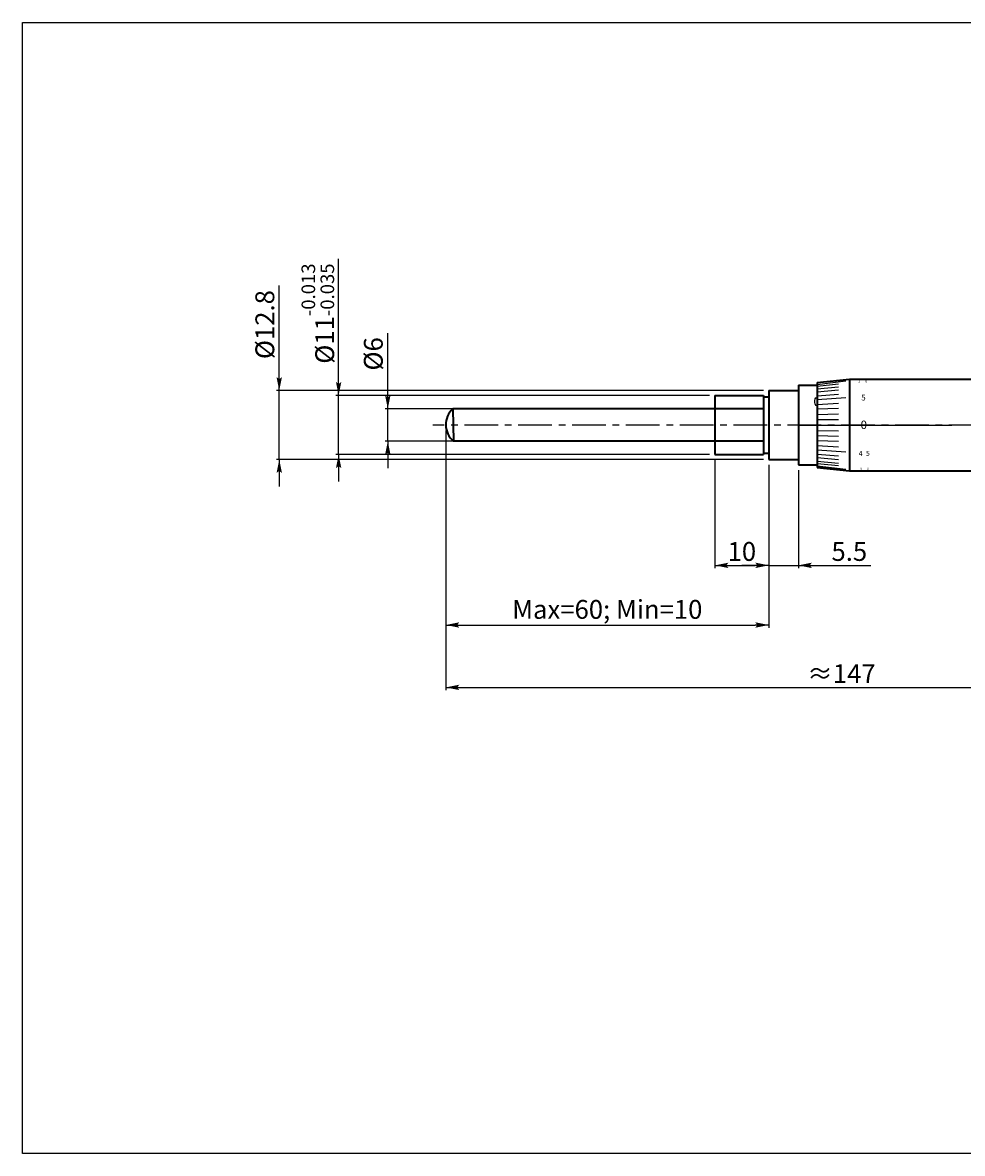
# Model space of a CAD drawing. Extents: x -76 to 223, y 14 to 224.
# Drawn here: x -76 to 99, y 14 to 224 of the extents above; entities that cross this region are included whole.
import ezdxf

# ---------------------------------------------------------------- set-up
doc = ezdxf.new("R2010")
doc.units = 0
doc.header["$LTSCALE"] = 5
doc.linetypes.add('CENTER', pattern=[2, 1.25, -0.25, 0.25, -0.25])
doc.layers.get('0').update_dxf_attribs({"color": 255, "linetype": 'CONTINUOUS', "lineweight": 35})
doc.layers.get('DEFPOINTS').update_dxf_attribs({"linetype": 'CONTINUOUS'})
for name, color, linetype in [('2', 3, 'CONTINUOUS'), ('3', 4, 'CONTINUOUS'), ('DIMENSION', 2, 'CONTINUOUS'), ('LINE_CENTER', 4, 'CENTER'), ('TEMP', 50, 'CONTINUOUS')]:
    doc.layers.add(name, color=color, linetype=linetype)
doc.styles.get("Standard").update_dxf_attribs({"font": 'arial.ttf', "height": 3.5})
doc.dimstyles.new('SS$0', dxfattribs={"dimtxt": 3, "dimasz": 2.5, "dimexe": 0.5, "dimexo": 1, "dimgap": 0.8, "dimtad": 1, "dimdec": 3, "dimdsep": 46, "dimtxsty": 'Standard', "dimblk": '箭头', "dimcen": 5, "dimclrd": 256, "dimclre": 256, "dimclrt": 256, "dimadec": 0, "dimazin": 0, "dimtm": 1e-09, "dimtfac": 0.72, "dimtdec": 3, "dimtmove": 0, "dimatfit": 0, "dimfxl": 0.5, "dimtolj": 1, "dimtzin": 0, "dimarcsym": 0})

# ---------------------------------------------------------------- blocks, each defined once
blk = doc.blocks.new('箭头')
at = {"layer": 'DIMENSION'}
h = blk.add_hatch(color=256, dxfattribs=at)
h.paths.add_polyline_path([(-1, 0.2), (-0.85, 0), (0, 0)])
h.paths.add_polyline_path([(0, 0), (-0.85, 0), (-1, -0.2)])
blk.add_line((0, 0), (-1, 0), dxfattribs=at)
blk = doc.blocks.new('*D87')
at = {"layer": 'DEFPOINTS', "color": 0}
for p in [(3.04, 149.17), (150.04, 149.17), (150.04, 100.44)]:
    blk.add_point(p, dxfattribs=at)
at = {"layer": 'DIMENSION', "lineweight": -2}
for p, q in [((3.04, 148.17), (3.04, 99.94)), ((150.04, 148.17), (150.04, 99.94)), ((5.54, 100.44), (147.54, 100.44))]:
    blk.add_line(p, q, dxfattribs=at)
at = {"layer": 'DIMENSION', "lineweight": -2, "xscale": 2.5, "yscale": 2.5, "zscale": 2.5, "rotation": 180}
blk.add_blockref('箭头', (3.04, 100.44), dxfattribs=at)
at = {"layer": 'DIMENSION', "lineweight": -2, "xscale": 2.5, "yscale": 2.5, "zscale": 2.5}
blk.add_blockref('箭头', (150.04, 100.44), dxfattribs=at)
at = {"layer": 'DIMENSION', "insert": (76.54, 103), "char_height": 3.5, "attachment_point": 5}
blk.add_mtext('\\A1;≈147', dxfattribs=at)
blk = doc.blocks.new('*D88')
at = {"layer": 'DEFPOINTS', "color": 0}
for p in [(3.04, 149.17), (63.04, 142.77), (63.04, 112.03)]:
    blk.add_point(p, dxfattribs=at)
at = {"layer": 'DIMENSION', "lineweight": -2}
for p, q in [((3.04, 148.17), (3.04, 111.53)), ((63.04, 141.77), (63.04, 111.53)), ((5.54, 112.03), (60.54, 112.03))]:
    blk.add_line(p, q, dxfattribs=at)
at = {"layer": 'DIMENSION', "lineweight": -2, "xscale": 2.5, "yscale": 2.5, "zscale": 2.5, "rotation": 180}
blk.add_blockref('箭头', (3.04, 112.03), dxfattribs=at)
at = {"layer": 'DIMENSION', "lineweight": -2, "xscale": 2.5, "yscale": 2.5, "zscale": 2.5}
blk.add_blockref('箭头', (63.04, 112.03), dxfattribs=at)
at = {"layer": 'DIMENSION', "insert": (33.04, 114.93), "char_height": 3.5, "attachment_point": 5}
blk.add_mtext('\\A1;Max=60; Min=10', dxfattribs=at)
blk = doc.blocks.new('*D89')
at = {"layer": 'DEFPOINTS', "color": 0}
for p in [(53.04, 154.67), (-16.87, 143.67), (53.04, 143.67)]:
    blk.add_point(p, dxfattribs=at)
at = {"layer": 'DIMENSION', "lineweight": -2}
for p, q in [((-16.87, 157.17), (-16.87, 180.04)), ((52.04, 154.67), (-17.37, 154.67)), ((-16.87, 143.67), (-16.87, 154.67)), ((52.04, 143.67), (-17.37, 143.67)), ((-16.87, 141.17), (-16.87, 138.67))]:
    blk.add_line(p, q, dxfattribs=at)
at = {"layer": 'DIMENSION', "lineweight": -2, "xscale": 2.5, "yscale": 2.5, "zscale": 2.5}
for p, rotation in [((-16.87, 154.67), 270), ((-16.87, 143.67), 90)]:
    blk.add_blockref('箭头', p, dxfattribs=dict(at, rotation=rotation))
at = {"layer": 'DIMENSION', "insert": (-20.73, 169.86), "char_height": 3.5, "attachment_point": 5, "rotation": 90}
blk.add_mtext('\\A1;{\\fArial|b0|i0|c0|p34;%%C}11{\\H2.520000;\\S-0.013^ -0.035;}', dxfattribs=at)
blk = doc.blocks.new('*D90')
at = {"layer": 'DEFPOINTS', "color": 0}
for p in [(5.63, 152.17), (-7.73, 146.17), (5.52, 146.17)]:
    blk.add_point(p, dxfattribs=at)
at = {"layer": 'DIMENSION', "lineweight": -2}
for p, q in [((-7.73, 154.67), (-7.73, 166.23)), ((4.63, 152.17), (-8.23, 152.17)), ((-7.73, 146.17), (-7.73, 152.17)), ((4.52, 146.17), (-8.23, 146.17)), ((-7.73, 143.67), (-7.73, 141.17))]:
    blk.add_line(p, q, dxfattribs=at)
at = {"layer": 'DIMENSION', "lineweight": -2, "xscale": 2.5, "yscale": 2.5, "zscale": 2.5}
for p, rotation in [((-7.73, 152.17), 270), ((-7.73, 146.17), 90)]:
    blk.add_blockref('箭头', p, dxfattribs=dict(at, rotation=rotation))
at = {"layer": 'DIMENSION', "insert": (-10.42, 162.38), "char_height": 3.5, "attachment_point": 5, "rotation": 90}
blk.add_mtext('\\A1;%%c6', dxfattribs=at)
blk = doc.blocks.new('*D91')
at = {"layer": 'DEFPOINTS', "color": 0}
for p in [(63.04, 155.57), (-27.9, 142.77), (63.04, 142.77)]:
    blk.add_point(p, dxfattribs=at)
at = {"layer": 'DIMENSION', "lineweight": -2}
for p, q in [((-27.9, 158.07), (-27.9, 175.08)), ((62.04, 155.57), (-28.4, 155.57)), ((-27.9, 142.77), (-27.9, 155.57)), ((62.04, 142.77), (-28.4, 142.77)), ((-27.9, 140.27), (-27.9, 137.77))]:
    blk.add_line(p, q, dxfattribs=at)
at = {"layer": 'DIMENSION', "lineweight": -2, "xscale": 2.5, "yscale": 2.5, "zscale": 2.5}
for p, rotation in [((-27.9, 155.57), 270), ((-27.9, 142.77), 90)]:
    blk.add_blockref('箭头', p, dxfattribs=dict(at, rotation=rotation))
at = {"layer": 'DIMENSION', "insert": (-30.58, 167.82), "char_height": 3.5, "attachment_point": 5, "rotation": 90}
blk.add_mtext('\\A1;%%c12.8', dxfattribs=at)
blk = doc.blocks.new('A$C78220F18')
at = {"layer": '2', "char_height": 1.2, "width": 0.715, "attachment_point": 5}
for s, insert in [('\\Fromand.shx;4', (0.43, 0.6)), ('\\Fromand.shx;0', (1.48, 0.6))]:
    blk.add_mtext(s, dxfattribs=dict(at, insert=insert))
blk = doc.blocks.new('A$C5186074B')
at = {"layer": '2', "char_height": 1.2, "width": 0.715, "attachment_point": 5}
for s, insert in [('\\Fromand.shx;4', (0.43, 0.6)), ('\\Fromand.shx;5', (1.48, 0.6))]:
    blk.add_mtext(s, dxfattribs=dict(at, insert=insert))
blk = doc.blocks.new('*D92')
at = {"layer": 'DEFPOINTS', "color": 0}
for p in [(53.04, 143.67), (63.04, 142.77), (63.04, 123.11)]:
    blk.add_point(p, dxfattribs=at)
at = {"layer": 'DIMENSION', "lineweight": -2}
for p, q in [((53.04, 142.67), (53.04, 122.61)), ((63.04, 141.77), (63.04, 122.61)), ((55.54, 123.11), (60.54, 123.11))]:
    blk.add_line(p, q, dxfattribs=at)
at = {"layer": 'DIMENSION', "lineweight": -2, "xscale": 2.5, "yscale": 2.5, "zscale": 2.5, "rotation": 180}
blk.add_blockref('箭头', (53.04, 123.11), dxfattribs=at)
at = {"layer": 'DIMENSION', "lineweight": -2, "xscale": 2.5, "yscale": 2.5, "zscale": 2.5}
blk.add_blockref('箭头', (63.04, 123.11), dxfattribs=at)
at = {"layer": 'DIMENSION', "insert": (58.04, 125.69), "char_height": 3.5, "attachment_point": 5}
blk.add_mtext('\\A1;10', dxfattribs=at)
blk = doc.blocks.new('A$C5708399C')
at = {"layer": '2', "insert": (0.4, 0.6), "char_height": 1.2, "width": 0.715, "attachment_point": 5}
blk.add_mtext('\\Fromand.shx;5', dxfattribs=at)
blk = doc.blocks.new('A$C6CED297F')
at = {"layer": '2', "char_height": 1.2, "width": 0.715, "attachment_point": 5}
for s, insert in [('\\Fromand.shx;1', (0.14, 0.6)), ('\\Fromand.shx;0', (1.19, 0.6))]:
    blk.add_mtext(s, dxfattribs=dict(at, insert=insert))
blk = doc.blocks.new('*D94')
at = {"layer": 'DEFPOINTS', "color": 0}
for p in [(63.04, 142.77), (68.54, 141.77), (68.54, 123.11)]:
    blk.add_point(p, dxfattribs=at)
at = {"layer": 'DIMENSION', "lineweight": -2}
for p, q in [((63.04, 141.77), (63.04, 122.61)), ((68.54, 140.77), (68.54, 122.61)), ((60.54, 123.11), (58.04, 123.11)), ((63.04, 123.11), (68.54, 123.11)), ((71.04, 123.11), (82, 123.11))]:
    blk.add_line(p, q, dxfattribs=at)
at = {"layer": 'DIMENSION', "lineweight": -2, "xscale": 2.5, "yscale": 2.5, "zscale": 2.5}
blk.add_blockref('箭头', (63.04, 123.11), dxfattribs=at)
at = {"layer": 'DIMENSION', "lineweight": -2, "xscale": 2.5, "yscale": 2.5, "zscale": 2.5, "rotation": 180}
blk.add_blockref('箭头', (68.54, 123.11), dxfattribs=at)
at = {"layer": 'DIMENSION', "insert": (78, 125.69), "char_height": 3.5, "attachment_point": 5}
blk.add_mtext('\\A1;5.5', dxfattribs=at)

msp = doc.modelspace()

# ---------------------------------------------------------------- linework, layer by layer
for p, q in [((72.0423, 157.0698), (78.0423, 157.6698)), ((78.0423, 157.6698), (110.5423, 157.6698)), ((78.0423, 157.6698), (78.0423, 140.6698)), ((63.0423, 155.5698), (63.0423, 142.7698)), ((63.0423, 155.5698), (68.5423, 155.5698)), ((68.5423, 156.5698), (68.5423, 141.7698)), ((68.5423, 156.5698), (72.0423, 156.5698)), ((72.0423, 157.0698), (72.0423, 141.2698)), ((53.0423, 154.6698), (53.0423, 143.6698)), ((53.0423, 154.6698), (62.0423, 154.6698)), ((62.0423, 154.6698), (62.0423, 143.6698)), ((62.0423, 154.4198), (63.0423, 154.4198)), ((62.0423, 152.1698), (4.3428, 152.1698)), ((4.3428, 152.1698), (4.4523, 146.1698)), ((62.0423, 146.1698), (4.4523, 146.1698)), ((53.0423, 143.6698), (62.0423, 143.6698)), ((62.0423, 143.9198), (63.0423, 143.9198)), ((63.0423, 142.7698), (68.5423, 142.7698)), ((68.5423, 141.7698), (72.0423, 141.7698)), ((72.0423, 141.2698), (78.0423, 140.6698)), ((78.0423, 140.6698), (110.5423, 140.6698))]:
    msp.add_line(p, q)
msp.add_arc((7.0434, 149.218), 4.0007, 132.456141, 229.634759)
at = {"layer": '2'}
for p, q in [((76.0027, 157.398), (72.0423, 156.9697)), ((72.0423, 156.7217), (77.3736, 157.3663)), ((76.0027, 156.7492), (72.0423, 156.3546)), ((72.0423, 155.8742), (76.0027, 156.2424)), ((76.0027, 155.6241), (72.0423, 155.2881)), ((72.0423, 154.6055), (76.0027, 154.904)), ((77.3736, 154.2355), (72.0423, 153.8371)), ((72.0423, 152.9952), (76.0027, 153.2052)), ((76.0027, 152.2534), (72.0423, 152.0929)), ((72.0423, 149.3698), (72.0423, 151.9029)), ((72.0423, 151.1445), (76.0027, 151.2529)), ((72.0423, 150.165), (76.0027, 150.2196)), ((72.0423, 149.1698), (77.3736, 149.1698)), ((72.0423, 149.1698), (77.3736, 149.1698)), ((72.0423, 148.1745), (76.0027, 148.1199)), ((72.0423, 147.195), (76.0027, 147.0866)), ((76.0027, 146.0861), (72.0423, 146.2466)), ((72.0423, 145.3443), (76.0027, 145.1343)), ((77.3736, 144.104), (72.0423, 144.5024)), ((72.0423, 143.734), (76.0027, 143.4355)), ((76.0027, 142.7154), (72.0423, 143.0514)), ((72.0423, 142.4653), (76.0027, 142.0971)), ((76.0027, 141.5903), (72.0423, 141.9849)), ((72.0423, 141.6178), (77.3736, 140.9732)), ((76.0027, 140.9415), (72.0423, 141.3698))]:
    msp.add_line(p, q, dxfattribs=at)
at = {"layer": '3'}
msp.add_line((68.5423, 149.1698), (97.0423, 149.1698), dxfattribs=at)
at = {"layer": 'DIMENSION', "color": 3, "lineweight": 0}
for points in [[(71.9629, 154.3084), (71.74, 154.2345), (71.5916, 154.0116), (71.5171, 153.6397), (71.5171, 153.4174), (71.5916, 153.0455), (71.74, 152.8226), (71.9629, 152.7487), (72.0423, 152.7487)], [(71.8145, 154.2345), (71.6655, 154.0116), (71.5916, 153.6397), (71.5916, 153.4174), (71.6655, 153.0455), (71.8145, 152.8226)], [(72.0423, 154.2345), (71.9629, 154.2345), (71.74, 154.16)], [(72.0423, 154.3084), (71.9629, 154.3084), (71.9629, 154.3084)], [(71.74, 152.8971), (71.9629, 152.8226), (72.0423, 152.8226), (72.0423, 152.8226)]]:
    msp.add_lwpolyline(points, dxfattribs=at)
at = {"layer": 'LINE_CENTER'}
msp.add_line((152.7615, 149.1698), (0.6172, 149.1698), dxfattribs=at)
at = {"layer": 'TEMP', "color": 7}
msp.add_lwpolyline([(221.4253, 13.9031), (-75.5747, 13.9031), (-75.5747, 223.9031), (221.4253, 223.9031)], close=True, dxfattribs=at)

# ---------------------------------------------------------------- block references
at = {"layer": '2', "xscale": 1.5, "yscale": 0.9000000000000057, "zscale": 1.5}
msp.add_blockref('A$C5708399C', (80.0351, 153.7301), dxfattribs=at)
at = {"layer": '3', "xscale": 1.300000000000011, "zscale": 1.3}
for name, p, yscale in [('A$C6CED297F', (79.6097, 157.0419), 0.3899999999999864), ('A$C5186074B', (79.543, 143.4281), 0.7800000000000011), ('A$C78220F18', (79.5763, 140.7932), 0.3899999999999864)]:
    msp.add_blockref(name, p, dxfattribs=dict(at, yscale=yscale))

# ---------------------------------------------------------------- texts
at = {"layer": '2', "insert": (80.6888, 149.2093), "char_height": 1.56, "width": 0.9295, "attachment_point": 5}
msp.add_mtext('\\Fromand.shx;0', dxfattribs=at)

# ---------------------------------------------------------------- dimensions: what is measured, and where the dimension line sits
at = {"layer": 'DIMENSION'}
for base, p1, p2, text, override, picture, middle in [((-16.8687, 143.6698), (53.0423, 154.6698), (53.0423, 143.6698), '{\\fArial|b0|i0|c0|p34;%%C}<>', {"dimtxt": 4, "dimgap": 0.8, "dimdec": 2, "dimtol": 1, "dimlim": 0, "dimtp": -0.013, "dimtm": 0.035, "dimtdec": 3}, '*D89', (-16.8687, 169.8562)), ((-27.8982, 142.7698), (63.0423, 155.5698), (63.0423, 142.7698), '%%c<>', {"dimtxt": 4, "dimdec": 2, "dimtdec": 2}, '*D91', (-27.8982, 167.823)), ((-7.7342, 146.1698), (5.6303, 152.1698), (5.5204, 146.1698), '%%c<>', {"dimtxt": 4, "dimdec": 2, "dimtdec": 2}, '*D90', (-7.7342, 162.3808))]:
    dim = msp.add_linear_dim(base=base, p1=p1, p2=p2, angle=90, text=text, dimstyle='SS$0', override=override, dxfattribs=at)
    dim.commit()
    dim.dimension.update_dxf_attribs({"geometry": picture, "text_midpoint": middle, "dimtype": 160})
for base, p1, p2, text, picture, middle in [((150.0423, 100.4429), (3.0426, 149.1698), (150.0423, 149.1698), '≈<>', '*D87', (76.5424, 100.4429)), ((63.0423, 112.0262), (3.0429, 149.1698), (63.0423, 142.7698), 'Max=60; Min=10', '*D88', (33.0426, 112.0262))]:
    dim = msp.add_linear_dim(base=base, p1=p1, p2=p2, text=text, dimstyle='SS$0', override={"dimtxt": 4, "dimdec": 2, "dimtdec": 2}, dxfattribs=at)
    dim.commit()
    dim.dimension.update_dxf_attribs({"geometry": picture, "text_midpoint": middle, "dimtype": 160})
for base, p1, p2, picture, middle in [((63.0423, 123.1069), (53.0423, 143.6698), (63.0423, 142.7698), '*D92', (58.0423, 123.1069)), ((68.5423, 123.1069), (63.0423, 142.7698), (68.5423, 141.7698), '*D94', (77.9985, 123.1069))]:
    dim = msp.add_linear_dim(base=base, p1=p1, p2=p2, dimstyle='SS$0', override={"dimtxt": 4, "dimdec": 2, "dimtdec": 2}, dxfattribs=at)
    dim.commit()
    dim.dimension.update_dxf_attribs({"geometry": picture, "text_midpoint": middle, "dimtype": 160})

doc.saveas('drawing.dxf')
